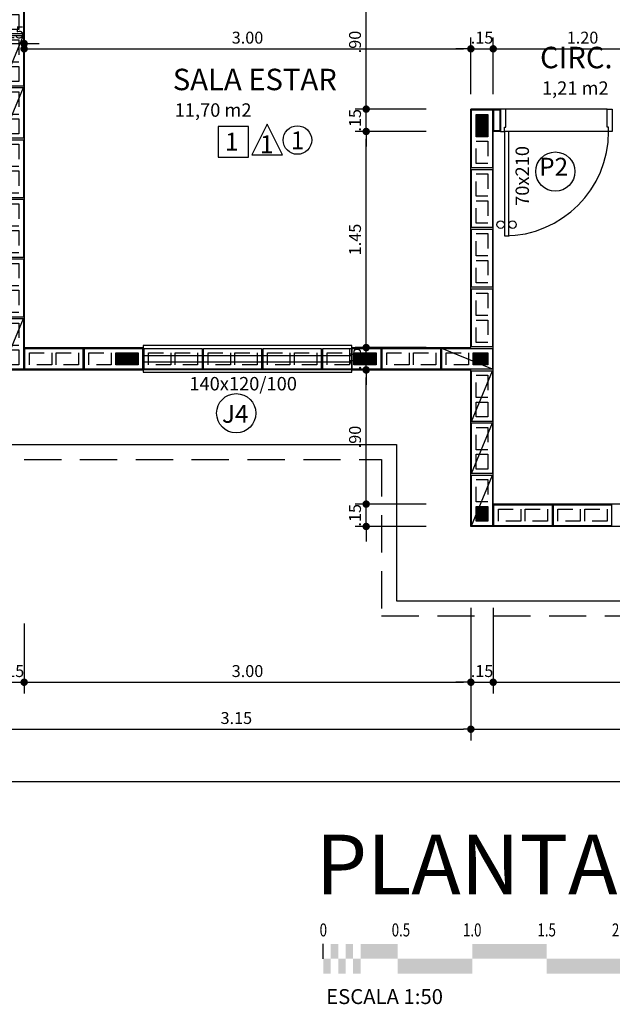
# Model space of a CAD drawing. Extents: x 366 to 7071, y -83 to 3989.
# Drawn here: x 406 to 410, y -61 to -54 of the extents above; entities that cross this region are included whole.
import ezdxf
from ezdxf.enums import TextEntityAlignment as Align

# ---------------------------------------------------------------- set-up
doc = ezdxf.new("R2010")
doc.units = 0
doc.linetypes.add('DASHED2', pattern=[0.375, 0.25, -0.125])
doc.linetypes.add('ESTILO_TQS_0002', pattern=[0.4, 0.1, -0.3])
for name, color, linetype in [('200', 7, 'ESTILO_TQS_0002'), ('ARQ-BLOCO VEDAÇÃO', 8, 'Continuous'), ('ARQ-COTA', 10, 'Continuous'), ('ARQ-ESTRUTURA', 6, 'Continuous'), ('ARQ-PAREDE', 4, 'Continuous'), ('ARQ-PORTA', 7, 'Continuous'), ('ARQ-PROJECAO', 1, 'DASHED2'), ('ARQ-SIMBOLOS', 3, 'Continuous'), ('ARQ-TEXTO', 3, 'Continuous'), ('ARQ-TITULO', 2, 'Continuous'), ('BLOCOS', 9, 'Continuous'), ('ENCHIMENTO BLOCO', 7, 'Continuous'), ('ESQUADRIA', 7, 'Continuous'), ('LIMITE', 7, 'Continuous'), ('LINHA', 9, 'Continuous'), ('PORTA', 7, 'Continuous'), ('PORTAL', 3, 'Continuous'), ('SOLEIRA', 9, 'Continuous'), ('TEXTO', 7, 'Continuous'), ('TITULO', 2, 'Continuous')]:
    doc.layers.add(name, color=color, linetype=linetype)
doc.styles.add('ARTE', font='simplex.shx')
doc.styles.add('COND', font='romans', dxfattribs={"width": 0.75})
doc.styles.add('Griffe', font='arial.ttf')
doc.styles.add('Texto Carimbo', font='arial.ttf')
doc.styles.add('Texto Cota', font='arial.ttf')
doc.styles.add('TITULO', font='swissel.ttf')
doc.dimstyles.new('ARQ-1-50', dxfattribs={"dimtxt": 0.12, "dimasz": 0.07, "dimexe": 0.075, "dimexo": 0.1, "dimgap": 0.035, "dimtad": 1, "dimzin": 4, "dimdsep": 46, "dimtxsty": 'Texto Cota', "dimblk": 'DOT', "dimcen": 0.1, "dimclrd": 256, "dimclre": 256, "dimclrt": 3, "dimaunit": 1, "dimazin": 3, "dimtfac": 1.8, "dimtix": 1, "dimtmove": 2, "dimatfit": 1, "dimldrblk": 'DOT', "dimfxl": 0, "dimtolj": 1, "dimtzin": 4, "dimarcsym": 0})

# ---------------------------------------------------------------- blocks, each defined once
blk = doc.blocks.new('BARSCALV')
for p, q in [((0, 0), (0, 0.004)), ((0.1, -0.004), (0.1, 0))]:
    blk.add_line(p, q)
for points in [[(0.002, 0), (0.004, 0), (0.002, 0.004), (0.004, 0.004)], [(0.006, 0), (0.008, 0), (0.006, 0.004), (0.008, 0.004)], [(0.01, 0), (0.01, 0.004), (0.02, 0), (0.02, 0.004)], [(0.04, 0.004), (0.04, 0), (0.06, 0.004), (0.06, 0)], [(0.08, 0.004), (0.08, 0), (0.1, 0.004), (0.1, 0)], [(0, 0), (0.002, 0), (0, -0.004), (0.002, -0.004)], [(0.004, 0), (0.006, 0), (0.004, -0.004), (0.006, -0.004)], [(0.008, 0), (0.01, 0), (0.008, -0.004), (0.01, -0.004)], [(0.02, 0), (0.02, -0.004), (0.04, 0), (0.04, -0.004)], [(0.06, 0), (0.06, -0.004), (0.08, 0), (0.08, -0.004)]]:
    blk.add_solid(points)
at = {"style": 'COND', "width": 0.75}
for p in [(0, 0.006), (0.00916, 0.006), (0.02085, 0.006), (0.04, 0.006), (0.06, 0.006), (0.08, 0.006), (0.1, 0.006)]:
    blk.add_attdef('V', text='', height=0.0035, dxfattribs=at).set_placement(p, align=Align.CENTER)
blk.add_attdef('U', (0.10315, -0.00124), '', height=0.004, dxfattribs=at)
blk.add_attdef('SCALE', (0.00077, -0.01215), '', height=0.004)
blk = doc.blocks.new('P-70d')
at = {"layer": 'LINHA'}
blk.add_arc((-0.025, 0.15), 0.7, 90, 180, dxfattribs=at)
at = {"layer": 'PORTA'}
blk.add_lwpolyline([(-0.055, 0.15), (-0.025, 0.15), (-0.025, 0.85), (-0.055, 0.85)], close=True, dxfattribs=at)
for centre in [(-0.08, 0.775), (0, 0.775)]:
    blk.add_circle(centre, 0.025, dxfattribs=at)
at = {"layer": 'PORTAL'}
for points in [[(-0.75, 0), (-0.75, 0.15), (-0.725, 0.15), (-0.725, 0.12), (-0.715, 0.12), (-0.715, 0)], [(0, 0), (0, 0.15), (-0.025, 0.15), (-0.025, 0.12), (-0.035, 0.12), (-0.035, 0)]]:
    blk.add_lwpolyline(points, close=True, dxfattribs=at)
at = {"layer": 'SOLEIRA'}
for p, q in [((-0.725, 0.15), (-0.025, 0.15)), ((-0.715, 0), (-0.035, 0))]:
    blk.add_line(p, q, dxfattribs=at)
blk = doc.blocks.new('Ambiente')
at = {"layer": 'TEXTO', "style": 'Griffe'}
blk.add_attdef('A=X,00M2', (0.1137, -0.0892), '', height=0.075, dxfattribs=at)
at = {"layer": 'TITULO', "style": 'Griffe'}
blk.add_attdef('AMBIENTE', (0.1033, 0.0592), '', height=0.12, dxfattribs=at)
blk = doc.blocks.new('_DOT')
at = {"color": 0, "linetype": 'ByBlock', "lineweight": -2}
blk.add_line((-0.5, 0), (-1, 0), dxfattribs=at)
at = {"color": 0, "linetype": 'ByBlock', "const_width": 0.5}
blk.add_lwpolyline([(-0.25, 0, 1), (0.25, 0, 1)], format="xyb", close=True, dxfattribs=at)
blk = doc.blocks.new('*D230')
at = {"linetype": 'ByBlock', "lineweight": -2}
for p, q in [((405.6969, -54.5302), (405.6969, -54.1507)), ((405.8469, -54.5302), (405.8469, -54.1507)), ((405.6469, -54.2257), (405.5969, -54.2257)), ((405.6969, -54.2257), (405.8469, -54.2257)), ((405.8969, -54.2257), (405.9469, -54.2257))]:
    blk.add_line(p, q, dxfattribs=at)
at = {"layer": 'Defpoints', "linetype": 'ByBlock'}
for p in [(405.6969, -54.6302), (405.8469, -54.6302)]:
    blk.add_point(p, dxfattribs=at)
at = {"linetype": 'ByBlock', "lineweight": -2, "xscale": 0.05000000000000002, "yscale": 0.05000000000000002, "zscale": 0.05000000000000002}
blk.add_blockref('_DOT', (405.6969, -54.2257), dxfattribs=at)
at = {"linetype": 'ByBlock', "lineweight": -2, "xscale": 0.05000000000000002, "yscale": 0.05000000000000002, "zscale": 0.05000000000000002, "rotation": 180}
blk.add_blockref('_DOT', (405.8469, -54.2257), dxfattribs=at)
at = {"color": 3, "linetype": 'ByBlock', "lineweight": -2, "insert": (405.7719, -54.1507), "char_height": 0.08, "attachment_point": 5, "style": 'ARTE'}
blk.add_mtext('\\A1;.15', dxfattribs=at)
blk = doc.blocks.new('DOT')
at = {"layer": 'TEXTO', "color": 0, "linetype": 'ByBlock'}
blk.add_line((-0.5, 0), (-1, 0), dxfattribs=at)
at = {"layer": 'TEXTO', "color": 0, "linetype": 'ByBlock', "const_width": 0.5}
blk.add_lwpolyline([(-0.25, 0, 1), (0.25, 0, 1)], format="xyb", close=True, dxfattribs=at)
blk = doc.blocks.new('*D231')
at = {"linetype": 'ByBlock', "lineweight": -2}
for p, q in [((405.8469, -54.5652), (405.8469, -54.1857)), ((408.8469, -54.5652), (408.8469, -54.1857)), ((405.8969, -54.2607), (408.7969, -54.2607))]:
    blk.add_line(p, q, dxfattribs=at)
at = {"layer": 'Defpoints', "linetype": 'ByBlock'}
for p in [(405.8469, -54.6652), (408.8469, -54.6652)]:
    blk.add_point(p, dxfattribs=at)
at = {"linetype": 'ByBlock', "lineweight": -2, "xscale": 0.05000000000000002, "yscale": 0.05000000000000002, "zscale": 0.05000000000000002, "rotation": 180}
blk.add_blockref('_DOT', (405.8469, -54.2607), dxfattribs=at)
at = {"linetype": 'ByBlock', "lineweight": -2, "xscale": 0.05000000000000002, "yscale": 0.05000000000000002, "zscale": 0.05000000000000002}
blk.add_blockref('_DOT', (408.8469, -54.2607), dxfattribs=at)
at = {"color": 3, "linetype": 'ByBlock', "lineweight": -2, "insert": (407.3469, -54.1857), "char_height": 0.08, "attachment_point": 5, "style": 'ARTE'}
blk.add_mtext('\\A1;3.00', dxfattribs=at)
blk = doc.blocks.new('*D232')
at = {"linetype": 'ByBlock', "lineweight": -2}
for p, q in [((408.8469, -54.5652), (408.8469, -54.1857)), ((408.9969, -54.5652), (408.9969, -54.1857)), ((408.7969, -54.2607), (408.7469, -54.2607)), ((408.8469, -54.2607), (408.9969, -54.2607)), ((409.0469, -54.2607), (409.0969, -54.2607))]:
    blk.add_line(p, q, dxfattribs=at)
at = {"layer": 'Defpoints', "linetype": 'ByBlock'}
for p in [(408.8469, -54.6652), (408.9969, -54.6652)]:
    blk.add_point(p, dxfattribs=at)
at = {"linetype": 'ByBlock', "lineweight": -2, "xscale": 0.05000000000000002, "yscale": 0.05000000000000002, "zscale": 0.05000000000000002}
blk.add_blockref('_DOT', (408.8469, -54.2607), dxfattribs=at)
at = {"linetype": 'ByBlock', "lineweight": -2, "xscale": 0.05000000000000002, "yscale": 0.05000000000000002, "zscale": 0.05000000000000002, "rotation": 180}
blk.add_blockref('_DOT', (408.9969, -54.2607), dxfattribs=at)
at = {"color": 3, "linetype": 'ByBlock', "lineweight": -2, "insert": (408.9219, -54.1857), "char_height": 0.08, "attachment_point": 5, "style": 'ARTE'}
blk.add_mtext('\\A1;.15', dxfattribs=at)
blk = doc.blocks.new('*D233')
at = {"linetype": 'ByBlock', "lineweight": -2}
for p, q in [((408.9969, -54.5652), (408.9969, -54.1857)), ((410.1969, -54.5652), (410.1969, -54.1857)), ((409.0469, -54.2607), (410.1469, -54.2607))]:
    blk.add_line(p, q, dxfattribs=at)
at = {"layer": 'Defpoints', "linetype": 'ByBlock'}
for p in [(408.9969, -54.6652), (410.1969, -54.6652)]:
    blk.add_point(p, dxfattribs=at)
at = {"linetype": 'ByBlock', "lineweight": -2, "xscale": 0.05000000000000002, "yscale": 0.05000000000000002, "zscale": 0.05000000000000002, "rotation": 180}
blk.add_blockref('_DOT', (408.9969, -54.2607), dxfattribs=at)
at = {"linetype": 'ByBlock', "lineweight": -2, "xscale": 0.05000000000000002, "yscale": 0.05000000000000002, "zscale": 0.05000000000000002}
blk.add_blockref('_DOT', (410.1969, -54.2607), dxfattribs=at)
at = {"color": 3, "linetype": 'ByBlock', "lineweight": -2, "insert": (409.5969, -54.1857), "char_height": 0.08, "attachment_point": 5, "style": 'ARTE'}
blk.add_mtext('\\A1;1.20', dxfattribs=at)
blk = doc.blocks.new('*D318')
at = {"linetype": 'ByBlock', "lineweight": -2}
for p, q in [((405.6969, -58.1152), (405.6969, -58.5854)), ((405.8469, -58.1152), (405.8469, -58.5854)), ((405.6469, -58.5104), (405.5969, -58.5104)), ((405.6969, -58.5104), (405.8469, -58.5104)), ((405.8969, -58.5104), (405.9469, -58.5104))]:
    blk.add_line(p, q, dxfattribs=at)
at = {"layer": 'Defpoints', "linetype": 'ByBlock'}
for p in [(405.6969, -58.0152), (405.8469, -58.0152)]:
    blk.add_point(p, dxfattribs=at)
at = {"linetype": 'ByBlock', "lineweight": -2, "xscale": 0.05000000000000002, "yscale": 0.05000000000000002, "zscale": 0.05000000000000002}
blk.add_blockref('_DOT', (405.6969, -58.5104), dxfattribs=at)
at = {"linetype": 'ByBlock', "lineweight": -2, "xscale": 0.05000000000000002, "yscale": 0.05000000000000002, "zscale": 0.05000000000000002, "rotation": 180}
blk.add_blockref('_DOT', (405.8469, -58.5104), dxfattribs=at)
at = {"color": 3, "linetype": 'ByBlock', "lineweight": -2, "insert": (405.7719, -58.4354), "char_height": 0.08, "attachment_point": 5, "style": 'ARTE'}
blk.add_mtext('\\A1;.15', dxfattribs=at)
blk = doc.blocks.new('*D319')
at = {"linetype": 'ByBlock', "lineweight": -2}
for p, q in [((408.8469, -58.0102), (408.8469, -58.5854)), ((405.8469, -58.1152), (405.8469, -58.5854)), ((405.8969, -58.5104), (408.7969, -58.5104))]:
    blk.add_line(p, q, dxfattribs=at)
at = {"layer": 'Defpoints', "linetype": 'ByBlock'}
for p in [(408.8469, -57.9102), (405.8469, -58.0152)]:
    blk.add_point(p, dxfattribs=at)
at = {"linetype": 'ByBlock', "lineweight": -2, "xscale": 0.05000000000000002, "yscale": 0.05000000000000002, "zscale": 0.05000000000000002, "rotation": 180}
blk.add_blockref('_DOT', (405.8469, -58.5104), dxfattribs=at)
at = {"linetype": 'ByBlock', "lineweight": -2, "xscale": 0.05000000000000002, "yscale": 0.05000000000000002, "zscale": 0.05000000000000002}
blk.add_blockref('_DOT', (408.8469, -58.5104), dxfattribs=at)
at = {"color": 3, "linetype": 'ByBlock', "lineweight": -2, "insert": (407.3469, -58.4354), "char_height": 0.08, "attachment_point": 5, "style": 'ARTE'}
blk.add_mtext('\\A1;3.00', dxfattribs=at)
blk = doc.blocks.new('*D320')
at = {"linetype": 'ByBlock', "lineweight": -2}
for p, q in [((408.8469, -58.0102), (408.8469, -58.5854)), ((408.9969, -58.0102), (408.9969, -58.5854)), ((408.7969, -58.5104), (408.7469, -58.5104)), ((408.8469, -58.5104), (408.9969, -58.5104)), ((409.0469, -58.5104), (409.0969, -58.5104))]:
    blk.add_line(p, q, dxfattribs=at)
at = {"layer": 'Defpoints', "linetype": 'ByBlock'}
for p in [(408.8469, -57.9102), (408.9969, -57.9102)]:
    blk.add_point(p, dxfattribs=at)
at = {"linetype": 'ByBlock', "lineweight": -2, "xscale": 0.05000000000000002, "yscale": 0.05000000000000002, "zscale": 0.05000000000000002}
blk.add_blockref('_DOT', (408.8469, -58.5104), dxfattribs=at)
at = {"linetype": 'ByBlock', "lineweight": -2, "xscale": 0.05000000000000002, "yscale": 0.05000000000000002, "zscale": 0.05000000000000002, "rotation": 180}
blk.add_blockref('_DOT', (408.9969, -58.5104), dxfattribs=at)
at = {"color": 3, "linetype": 'ByBlock', "lineweight": -2, "insert": (408.9219, -58.4354), "char_height": 0.08, "attachment_point": 5, "style": 'ARTE'}
blk.add_mtext('\\A1;.15', dxfattribs=at)
blk = doc.blocks.new('*D321')
at = {"linetype": 'ByBlock', "lineweight": -2}
for p, q in [((408.9969, -58.0102), (408.9969, -58.5854)), ((411.9969, -58.0102), (411.9969, -58.5854)), ((409.0469, -58.5104), (411.9469, -58.5104))]:
    blk.add_line(p, q, dxfattribs=at)
at = {"layer": 'Defpoints', "linetype": 'ByBlock'}
for p in [(408.9969, -57.9102), (411.9969, -57.9102)]:
    blk.add_point(p, dxfattribs=at)
at = {"linetype": 'ByBlock', "lineweight": -2, "xscale": 0.05000000000000002, "yscale": 0.05000000000000002, "zscale": 0.05000000000000002, "rotation": 180}
blk.add_blockref('_DOT', (408.9969, -58.5104), dxfattribs=at)
at = {"linetype": 'ByBlock', "lineweight": -2, "xscale": 0.05000000000000002, "yscale": 0.05000000000000002, "zscale": 0.05000000000000002}
blk.add_blockref('_DOT', (411.9969, -58.5104), dxfattribs=at)
at = {"color": 3, "linetype": 'ByBlock', "lineweight": -2, "insert": (410.4969, -58.4354), "char_height": 0.08, "attachment_point": 5, "style": 'ARTE'}
blk.add_mtext('\\A1;3.00', dxfattribs=at)
blk = doc.blocks.new('*D330')
at = {"linetype": 'ByBlock', "lineweight": -2}
for p, q in [((405.6969, -58.4302), (405.6969, -58.9004)), ((408.8469, -58.4302), (408.8469, -58.9004)), ((405.7469, -58.8254), (408.7969, -58.8254))]:
    blk.add_line(p, q, dxfattribs=at)
at = {"layer": 'Defpoints', "linetype": 'ByBlock'}
for p in [(405.6969, -58.3302), (408.8469, -58.3302)]:
    blk.add_point(p, dxfattribs=at)
at = {"linetype": 'ByBlock', "lineweight": -2, "xscale": 0.05000000000000002, "yscale": 0.05000000000000002, "zscale": 0.05000000000000002, "rotation": 180}
blk.add_blockref('_DOT', (405.6969, -58.8254), dxfattribs=at)
at = {"linetype": 'ByBlock', "lineweight": -2, "xscale": 0.05000000000000002, "yscale": 0.05000000000000002, "zscale": 0.05000000000000002}
blk.add_blockref('_DOT', (408.8469, -58.8254), dxfattribs=at)
at = {"color": 3, "linetype": 'ByBlock', "lineweight": -2, "insert": (407.2719, -58.7504), "char_height": 0.08, "attachment_point": 5, "style": 'ARTE'}
blk.add_mtext('\\A1;3.15', dxfattribs=at)
blk = doc.blocks.new('*D331')
at = {"linetype": 'ByBlock', "lineweight": -2}
for p, q in [((408.8469, -58.4302), (408.8469, -58.9004)), ((412.1469, -58.4302), (412.1469, -58.9004)), ((408.8969, -58.8254), (412.0969, -58.8254))]:
    blk.add_line(p, q, dxfattribs=at)
at = {"layer": 'Defpoints', "linetype": 'ByBlock'}
for p in [(408.8469, -58.3302), (412.1469, -58.3302)]:
    blk.add_point(p, dxfattribs=at)
at = {"linetype": 'ByBlock', "lineweight": -2, "xscale": 0.05000000000000002, "yscale": 0.05000000000000002, "zscale": 0.05000000000000002, "rotation": 180}
blk.add_blockref('_DOT', (408.8469, -58.8254), dxfattribs=at)
at = {"linetype": 'ByBlock', "lineweight": -2, "xscale": 0.05000000000000002, "yscale": 0.05000000000000002, "zscale": 0.05000000000000002}
blk.add_blockref('_DOT', (412.1469, -58.8254), dxfattribs=at)
at = {"color": 3, "linetype": 'ByBlock', "lineweight": -2, "insert": (410.4969, -58.7504), "char_height": 0.08, "attachment_point": 5, "style": 'ARTE'}
blk.add_mtext('\\A1;3.30', dxfattribs=at)
blk = doc.blocks.new('*D335')
at = {"linetype": 'ByBlock', "lineweight": -2}
for p, q in [((395.4469, -58.7704), (395.4469, -59.2504)), ((413.3969, -58.7802), (413.3969, -59.2504)), ((395.4969, -59.1754), (413.3469, -59.1754))]:
    blk.add_line(p, q, dxfattribs=at)
at = {"layer": 'Defpoints', "linetype": 'ByBlock'}
for p in [(395.4469, -58.6704), (413.3969, -58.6802)]:
    blk.add_point(p, dxfattribs=at)
at = {"linetype": 'ByBlock', "lineweight": -2, "xscale": 0.05000000000000002, "yscale": 0.05000000000000002, "zscale": 0.05000000000000002, "rotation": 180}
blk.add_blockref('_DOT', (395.4469, -59.1754), dxfattribs=at)
at = {"linetype": 'ByBlock', "lineweight": -2, "xscale": 0.05000000000000002, "yscale": 0.05000000000000002, "zscale": 0.05000000000000002}
blk.add_blockref('_DOT', (413.3969, -59.1754), dxfattribs=at)
at = {"color": 3, "linetype": 'ByBlock', "lineweight": -2, "insert": (404.4219, -59.1004), "char_height": 0.08, "attachment_point": 5, "style": 'ARTE'}
blk.add_mtext('\\A1;17.95', dxfattribs=at)
blk = doc.blocks.new('*D362')
at = {"linetype": 'ByBlock', "lineweight": -2}
for p, q in [((408.1439, -57.2652), (408.1439, -57.2152)), ((408.5469, -57.3152), (408.0689, -57.3152)), ((408.1439, -57.4652), (408.1439, -57.3152)), ((408.5469, -57.4652), (408.0689, -57.4652)), ((408.1439, -57.5152), (408.1439, -57.5652))]:
    blk.add_line(p, q, dxfattribs=at)
at = {"layer": 'Defpoints', "linetype": 'ByBlock'}
for p in [(408.6469, -57.3152), (408.6469, -57.4652)]:
    blk.add_point(p, dxfattribs=at)
at = {"linetype": 'ByBlock', "lineweight": -2, "xscale": 0.05000000000000002, "yscale": 0.05000000000000002, "zscale": 0.05000000000000002}
for p, rotation in [((408.1439, -57.3152), 270), ((408.1439, -57.4652), 90)]:
    blk.add_blockref('_DOT', p, dxfattribs=dict(at, rotation=rotation))
at = {"color": 3, "linetype": 'ByBlock', "lineweight": -2, "insert": (408.0689, -57.3902), "char_height": 0.08, "attachment_point": 5, "rotation": 90, "style": 'ARTE'}
blk.add_mtext('\\A1;.15', dxfattribs=at)
blk = doc.blocks.new('*D363')
at = {"linetype": 'ByBlock', "lineweight": -2}
for p, q in [((408.5469, -56.4152), (408.0689, -56.4152)), ((408.1439, -57.2652), (408.1439, -56.4652)), ((408.5469, -57.3152), (408.0689, -57.3152))]:
    blk.add_line(p, q, dxfattribs=at)
at = {"layer": 'Defpoints', "linetype": 'ByBlock'}
for p in [(408.6469, -56.4152), (408.6469, -57.3152)]:
    blk.add_point(p, dxfattribs=at)
at = {"linetype": 'ByBlock', "lineweight": -2, "xscale": 0.05000000000000002, "yscale": 0.05000000000000002, "zscale": 0.05000000000000002}
for p, rotation in [((408.1439, -56.4152), 90), ((408.1439, -57.3152), 270)]:
    blk.add_blockref('_DOT', p, dxfattribs=dict(at, rotation=rotation))
at = {"color": 3, "linetype": 'ByBlock', "lineweight": -2, "insert": (408.0689, -56.8652), "char_height": 0.08, "attachment_point": 5, "rotation": 90, "style": 'ARTE'}
blk.add_mtext('\\A1;.90', dxfattribs=at)
blk = doc.blocks.new('*D364')
at = {"linetype": 'ByBlock', "lineweight": -2}
for p, q in [((408.1439, -56.2152), (408.1439, -56.1652)), ((408.5469, -56.2652), (408.0689, -56.2652)), ((408.1439, -56.4152), (408.1439, -56.2652)), ((408.5469, -56.4152), (408.0689, -56.4152)), ((408.1439, -56.4652), (408.1439, -56.5152))]:
    blk.add_line(p, q, dxfattribs=at)
at = {"layer": 'Defpoints', "linetype": 'ByBlock'}
for p in [(408.6469, -56.2652), (408.6469, -56.4152)]:
    blk.add_point(p, dxfattribs=at)
at = {"linetype": 'ByBlock', "lineweight": -2, "xscale": 0.05000000000000002, "yscale": 0.05000000000000002, "zscale": 0.05000000000000002}
for p, rotation in [((408.1439, -56.2652), 270), ((408.1439, -56.4152), 90)]:
    blk.add_blockref('_DOT', p, dxfattribs=dict(at, rotation=rotation))
at = {"color": 3, "linetype": 'ByBlock', "lineweight": -2, "insert": (408.0689, -56.3402), "char_height": 0.08, "attachment_point": 5, "rotation": 90, "style": 'ARTE'}
blk.add_mtext('\\A1;.15', dxfattribs=at)
blk = doc.blocks.new('*D365')
at = {"linetype": 'ByBlock', "lineweight": -2}
for p, q in [((408.5469, -54.8152), (408.0689, -54.8152)), ((408.1439, -56.2152), (408.1439, -54.8652)), ((408.5469, -56.2652), (408.0689, -56.2652))]:
    blk.add_line(p, q, dxfattribs=at)
at = {"layer": 'Defpoints', "linetype": 'ByBlock'}
for p in [(408.6469, -54.8152), (408.6469, -56.2652)]:
    blk.add_point(p, dxfattribs=at)
at = {"linetype": 'ByBlock', "lineweight": -2, "xscale": 0.05000000000000002, "yscale": 0.05000000000000002, "zscale": 0.05000000000000002}
for p, rotation in [((408.1439, -54.8152), 90), ((408.1439, -56.2652), 270)]:
    blk.add_blockref('_DOT', p, dxfattribs=dict(at, rotation=rotation))
at = {"color": 3, "linetype": 'ByBlock', "lineweight": -2, "insert": (408.0689, -55.5402), "char_height": 0.08, "attachment_point": 5, "rotation": 90, "style": 'ARTE'}
blk.add_mtext('\\A1;1.45', dxfattribs=at)
blk = doc.blocks.new('*D366')
at = {"linetype": 'ByBlock', "lineweight": -2}
for p, q in [((408.1439, -54.6152), (408.1439, -54.5652)), ((408.5469, -54.6652), (408.0689, -54.6652)), ((408.1439, -54.8152), (408.1439, -54.6652)), ((408.4469, -54.8152), (408.0689, -54.8152)), ((408.1439, -54.8652), (408.1439, -54.9152))]:
    blk.add_line(p, q, dxfattribs=at)
at = {"layer": 'Defpoints', "linetype": 'ByBlock'}
for p in [(408.6469, -54.6652), (408.5469, -54.8152)]:
    blk.add_point(p, dxfattribs=at)
at = {"linetype": 'ByBlock', "lineweight": -2, "xscale": 0.05000000000000002, "yscale": 0.05000000000000002, "zscale": 0.05000000000000002}
for p, rotation in [((408.1439, -54.6652), 270), ((408.1439, -54.8152), 90)]:
    blk.add_blockref('_DOT', p, dxfattribs=dict(at, rotation=rotation))
at = {"color": 3, "linetype": 'ByBlock', "lineweight": -2, "insert": (408.0689, -54.7402), "char_height": 0.08, "attachment_point": 5, "rotation": 90, "style": 'ARTE'}
blk.add_mtext('\\A1;.15', dxfattribs=at)
blk = doc.blocks.new('*D367')
at = {"linetype": 'ByBlock', "lineweight": -2}
for p, q in [((408.5469, -53.7652), (408.0689, -53.7652)), ((408.1439, -54.6152), (408.1439, -53.8152)), ((408.5469, -54.6652), (408.0689, -54.6652))]:
    blk.add_line(p, q, dxfattribs=at)
at = {"layer": 'Defpoints', "linetype": 'ByBlock'}
for p in [(408.6469, -53.7652), (408.6469, -54.6652)]:
    blk.add_point(p, dxfattribs=at)
at = {"linetype": 'ByBlock', "lineweight": -2, "xscale": 0.05000000000000002, "yscale": 0.05000000000000002, "zscale": 0.05000000000000002}
for p, rotation in [((408.1439, -53.7652), 90), ((408.1439, -54.6652), 270)]:
    blk.add_blockref('_DOT', p, dxfattribs=dict(at, rotation=rotation))
at = {"color": 3, "linetype": 'ByBlock', "lineweight": -2, "insert": (408.0689, -54.2152), "char_height": 0.08, "attachment_point": 5, "rotation": 90, "style": 'ARTE'}
blk.add_mtext('\\A1;.90', dxfattribs=at)
blk = doc.blocks.new('GP', base_point=(64160.729127, 19023.639934))
at = {"layer": 'ENCHIMENTO BLOCO'}
for points in [[(64160.729127, 19033.639934), (64168.729127, 19033.639934), (64168.729127, 19023.639934), (64160.729127, 19023.639934), (64160.729127, 19033.639934)], [(64161.229127, 19033.139934), (64168.229127, 19033.139934), (64168.229127, 19024.139934), (64161.229127, 19024.139934), (64161.229127, 19033.139934)], [(64161.229127, 19033.139934), (64168.229127, 19033.139934), (64168.229127, 19024.139934), (64161.229127, 19024.139934), (64161.229127, 19033.139934)], [(64161.729127, 19032.639934), (64167.729127, 19032.639934), (64167.729127, 19024.639934), (64161.729127, 19024.639934), (64161.729127, 19032.639934)], [(64162.229127, 19032.139934), (64167.229127, 19032.139934), (64167.229127, 19025.139934), (64162.229127, 19025.139934), (64162.229127, 19032.139934)], [(64162.729127, 19031.639934), (64166.729127, 19031.639934), (64166.729127, 19025.639934), (64162.729127, 19025.639934), (64162.729127, 19031.639934)], [(64163.229127, 19031.139934), (64166.229127, 19031.139934), (64166.229127, 19026.139934), (64163.229127, 19026.139934), (64163.229127, 19031.139934)], [(64163.729127, 19030.639934), (64165.729127, 19030.639934), (64165.729127, 19026.639934), (64163.729127, 19026.639934), (64163.729127, 19030.639934)], [(64164.229127, 19030.139934), (64165.229127, 19030.139934), (64165.229127, 19027.139934), (64164.229127, 19027.139934), (64164.229127, 19030.139934)], [(64164.729127, 19029.639934), (64164.729127, 19029.639934), (64164.729127, 19027.639934), (64164.729127, 19027.639934), (64164.729127, 19029.639934)]]:
    blk.add_lwpolyline(points, dxfattribs=at)
blk = doc.blocks.new('GG', base_point=(64058.475221, 19076.822551))
at = {"layer": 'ENCHIMENTO BLOCO'}
for points in [[(64058.475221, 19076.822551), (64066.475221, 19076.822551), (64066.475221, 19091.822551), (64058.475221, 19091.822551), (64058.475221, 19076.822551)], [(64058.975221, 19077.322551), (64065.975221, 19077.322551), (64065.975221, 19091.322551), (64058.975221, 19091.322551), (64058.975221, 19077.322551)], [(64059.475221, 19077.822551), (64065.475221, 19077.822551), (64065.475221, 19090.822551), (64059.475221, 19090.822551), (64059.475221, 19077.822551)], [(64059.975221, 19078.322551), (64064.975221, 19078.322551), (64064.975221, 19090.322551), (64059.975221, 19090.322551), (64059.975221, 19078.322551)], [(64060.475221, 19078.822551), (64064.475221, 19078.822551), (64064.475221, 19089.822551), (64060.475221, 19089.822551), (64060.475221, 19078.822551)], [(64060.975221, 19079.322551), (64063.975221, 19079.322551), (64063.975221, 19089.322551), (64060.975221, 19089.322551), (64060.975221, 19079.322551)], [(64061.475221, 19079.822551), (64063.475221, 19079.822551), (64063.475221, 19088.822551), (64061.475221, 19088.822551), (64061.475221, 19079.822551)], [(64061.975221, 19080.322551), (64062.975221, 19080.322551), (64062.975221, 19088.322551), (64061.975221, 19088.322551), (64061.975221, 19080.322551)], [(64062.475221, 19080.822551), (64062.475221, 19080.822551), (64062.475221, 19087.822551), (64062.475221, 19087.822551), (64062.475221, 19080.822551)]]:
    blk.add_lwpolyline(points, dxfattribs=at)
blk = doc.blocks.new('P3515', base_point=(25680.181641, 5944.800293))
blk.add_line((25663.181641, 5937.800293), (25697.181641, 5951.800293))
blk.add_lwpolyline([(25663.181641, 5937.800293), (25697.181641, 5937.800293), (25697.181641, 5951.800293), (25663.181641, 5951.800293), (25663.181641, 5937.800293)])
at = {"layer": '200'}
for points in [[(25666.181641, 5940.800293), (25676.181641, 5940.800293), (25676.181641, 5948.800293), (25666.181641, 5948.800293), (25666.181641, 5940.800293)], [(25679.181641, 5940.800293), (25694.181641, 5940.800293), (25694.181641, 5948.800293), (25679.181641, 5948.800293), (25679.181641, 5940.800293)]]:
    blk.add_lwpolyline(points, dxfattribs=at)
blk = doc.blocks.new('P4015', base_point=(25680.181641, 5944.800293))
blk.add_lwpolyline([(25660.681641, 5937.800293), (25699.681641, 5937.800293), (25699.681641, 5951.800293), (25660.681641, 5951.800293), (25660.681641, 5937.800293)])
at = {"layer": '200'}
for points in [[(25663.681641, 5940.800293), (25678.681641, 5940.800293), (25678.681641, 5948.800293), (25663.681641, 5948.800293), (25663.681641, 5940.800293)], [(25681.681641, 5940.800293), (25696.681641, 5940.800293), (25696.681641, 5948.800293), (25681.681641, 5948.800293), (25681.681641, 5940.800293)]]:
    blk.add_lwpolyline(points, dxfattribs=at)
blk = doc.blocks.new('P0515', base_point=(1857.046743, 1070.841149))
blk.add_lwpolyline([(1859.046743, 1063.841149), (1855.046743, 1063.841149), (1855.046743, 1077.841149), (1859.046743, 1077.841149), (1859.046743, 1063.841149)])
blk = doc.blocks.new('TIPOS')
at = {"layer": 'BLOCOS', "yscale": 0.01, "zscale": 0.01}
for name, p, xscale, rotation in [('P3515', (10.3294, 0.6866), -0.01, 270), ('P3515', (10.3294, 0.3366), -0.01, 270), ('P3515', (10.3294, -0.0134), -0.01, 270), ('P4015', (13.4794, -0.1884), -0.01, 270), ('P0515', (13.5794, -0.0634), 0.01, 180), ('P4015', (10.3294, -0.3884), -0.01, 90), ('P4015', (13.4794, -0.5884), -0.01, 270), ('P4015', (10.3294, -0.7884), -0.01, 90), ('P4015', (13.4794, -0.9884), -0.01, 270), ('P4015', (10.3294, -1.1884), -0.01, 90), ('P4015', (13.4794, -1.3884), -0.01, 270), ('P3515', (10.3294, -1.5634), -0.01, 270), ('P4015', (10.6044, -1.6634), -0.01, 180), ('P4015', (11.0044, -1.6634), -0.01, 180), ('P4015', (11.4044, -1.6634), -0.01, 180), ('P4015', (11.8044, -1.6634), -0.01, 180), ('P4015', (12.2044, -1.6634), -0.01, 180), ('P4015', (12.6044, -1.6634), -0.01, 180), ('P4015', (13.0044, -1.6634), -0.01, 180), ('P3515', (13.4794, -1.9134), -0.01, 270), ('P3515', (13.4794, -2.2634), -0.01, 270), ('P3515', (13.4794, -2.6134), -0.01, 270)]:
    blk.add_blockref(name, p, dxfattribs=dict(at, xscale=xscale, rotation=rotation))
at = {"layer": 'BLOCOS', "xscale": -0.01, "yscale": 0.01, "zscale": 0.01}
for name, p in [('P3515', (13.3794, -1.6634)), ('P4015', (13.7544, -2.7134)), ('P4015', (14.1544, -2.7134))]:
    blk.add_blockref(name, p, dxfattribs=at)

msp = doc.modelspace()

# ---------------------------------------------------------------- linework, layer by layer
for points in [[(407.149, -54.9868), (407.3537, -54.9868), (407.3537, -54.7821), (407.149, -54.7821)], [(407.3762, -54.971), (407.581, -54.971), (407.4786, -54.7663), (407.4786, -54.7663)]]:
    msp.add_lwpolyline(points, close=True)
for centre, radius in [((407.6821, -54.8727), 0.0957), ((409.4141, -55.0845), 0.1318), ((407.2712, -56.7058), 0.1318)]:
    msp.add_circle(centre, radius)
at = {"layer": 'ARQ-BLOCO VEDAÇÃO'}
msp.add_line((405.4469, -56.4152), (406.6469, -56.4152), dxfattribs=at)
at = {"layer": 'ARQ-ESTRUTURA'}
msp.add_lwpolyline([(405.6969, -43.8652), (408.8469, -43.8652), (408.8469, -42.8152), (412.1469, -42.8152), (412.1469, -45.4652), (413.3969, -45.4652), (413.3969, -48.8652), (408.9969, -48.8652), (408.9969, -51.4152), (413.3969, -51.4152), (413.3969, -54.8152), (412.1469, -54.8152), (412.1469, -57.4652), (408.8469, -57.4652), (408.8469, -56.4152), (405.6969, -56.4152)], dxfattribs=at)
at = {"layer": 'ARQ-PAREDE'}
for p, q in [((405.8469, -53.2652), (405.8469, -56.2652)), ((408.8469, -56.2652), (408.8469, -54.6652)), ((409.0469, -54.6652), (408.8469, -54.6652)), ((409.0469, -54.8152), (409.0469, -54.6652)), ((408.9969, -57.3152), (408.9969, -54.8152)), ((409.0469, -54.8152), (408.9969, -54.8152)), ((405.8469, -56.2652), (406.6469, -56.2652)), ((406.6469, -56.2652), (406.6469, -56.4152)), ((408.0469, -56.2652), (408.0469, -56.4152)), ((408.0469, -56.2652), (408.8469, -56.2652)), ((405.6969, -56.4152), (406.6469, -56.4152)), ((408.0469, -56.4152), (408.8469, -56.4152)), ((408.8469, -57.4652), (408.8469, -56.4152)), ((409.9969, -57.3152), (408.9969, -57.3152)), ((409.9969, -57.4652), (408.8469, -57.4652))]:
    msp.add_line(p, q, dxfattribs=at)
at = {"layer": 'ARQ-PROJECAO'}
msp.add_lwpolyline([(405.0969, -54.8514), (405.0969, -57.0152), (408.2469, -57.0152), (408.2469, -58.0652), (412.7469, -58.0652), (412.7469, -55.4152), (413.9969, -55.4152), (413.9969, -50.8152), (409.5969, -50.8152), (409.5969, -49.4652), (413.9969, -49.4652), (413.9969, -44.8652), (412.7469, -44.8652), (412.7469, -42.2152), (408.2469, -42.2152), (408.2469, -43.2652), (405.6969, -43.2652)], dxfattribs=at)
at = {"layer": 'ESQUADRIA'}
for points in [[(406.6469, -56.4302), (408.0469, -56.4302), (408.0469, -56.2502), (406.6469, -56.2502), (406.6469, -56.4302)], [(406.6469, -56.3602), (408.0469, -56.3602), (408.0469, -56.3202), (406.6469, -56.3202), (406.6469, -56.3602)]]:
    msp.add_lwpolyline(points, dxfattribs=at)
at = {"layer": 'LIMITE'}
msp.add_lwpolyline([(405.1969, -54.8514), (405.1969, -56.9152), (408.3469, -56.9152), (408.3469, -57.9652), (412.6469, -57.9652), (412.6469, -55.3152), (413.8969, -55.3152), (413.8969, -50.9152), (409.4969, -50.9152), (409.4969, -49.3652), (413.8969, -49.3652), (413.8969, -44.9652), (412.6469, -44.9652), (412.6469, -42.3152), (408.3469, -42.3152), (408.3469, -43.3652), (405.6969, -43.3652)], dxfattribs=at)

# ---------------------------------------------------------------- block references
at = {"layer": 'ARQ-PORTA', "rotation": 180}
msp.add_blockref('P-70d', (409.0469, -54.6652), dxfattribs=at)
at = {"layer": 'ARQ-SIMBOLOS'}
ref = msp.add_blockref('Ambiente', (409.1875, -54.4622), dxfattribs=dict(at, xscale=1.2, yscale=1.2, zscale=0.7999999999999999))
ref.add_attrib('A=X,00M2', '1,21 m2', (409.324, -54.5692), dxfattribs={"layer": 'ARQ-TEXTO', "height": 0.09, "style": 'Griffe'})
ref.add_attrib('AMBIENTE', 'CIRC.', (409.3114, -54.3911), dxfattribs={"layer": 'ARQ-TITULO', "height": 0.144, "style": 'Griffe'})
ref = msp.add_blockref('Ambiente', (406.7213, -54.6093), dxfattribs=dict(at, xscale=1.2, yscale=1.2, zscale=0.7999999999999999))
ref.add_attrib('A=X,00M2', '11,70 m2', (406.8578, -54.7164), dxfattribs={"layer": 'ARQ-TEXTO', "height": 0.09, "style": 'Griffe'})
ref.add_attrib('AMBIENTE', 'SALA ESTAR', (406.8453, -54.5383), dxfattribs={"layer": 'ARQ-TITULO', "height": 0.144, "style": 'Griffe'})
ref = msp.add_blockref('BARSCALV', (407.8561, -60.3658), dxfattribs=dict(at, xscale=25, yscale=25, zscale=25))
ref.add_attrib('V', '0', dxfattribs={"layer": '0', "height": 0.0875, "style": 'COND', "width": 0.75}).set_placement((407.8561, -60.2158), align=Align.CENTER)
ref.add_attrib('V', '0.5', dxfattribs={"layer": '0', "height": 0.0875, "style": 'COND', "width": 0.75}).set_placement((408.3772, -60.2158), align=Align.CENTER)
ref.add_attrib('V', '1.0', dxfattribs={"layer": '0', "height": 0.0875, "style": 'COND', "width": 0.75}).set_placement((408.8561, -60.2158), align=Align.CENTER)
ref.add_attrib('V', '1.5', dxfattribs={"layer": '0', "height": 0.0875, "style": 'COND', "width": 0.75}).set_placement((409.3561, -60.2158), align=Align.CENTER)
ref.add_attrib('V', '2.0', dxfattribs={"layer": '0', "height": 0.0875, "style": 'COND', "width": 0.75}).set_placement((409.8561, -60.2158), align=Align.CENTER)
ref.add_attrib('V', '2.5', dxfattribs={"layer": '0', "height": 0.0875, "style": 'COND', "width": 0.75}).set_placement((410.3561, -60.2158), align=Align.CENTER)
ref.add_attrib('U', 'M', (410.4347, -60.3968), dxfattribs={"layer": '0', "height": 0.1, "style": 'COND', "width": 0.75})
ref.add_attrib('SCALE', 'ESCALA 1:50', (407.8753, -60.6694), dxfattribs={"layer": '0', "height": 0.1})
at = {"layer": 'BLOCOS'}
msp.add_blockref('TIPOS', (395.4425, -54.6768), dxfattribs=at)
at = {"layer": 'ENCHIMENTO BLOCO', "yscale": 0.01, "zscale": 0.01}
for name, p, xscale, rotation in [('GG', (408.8819, -54.7002), -0.01, 180), ('GG', (406.4619, -56.3802), -0.01, 270), ('GG', (408.0619, -56.3802), -0.01, 270), ('GP', (408.9619, -56.3802), 0.01, 90), ('GP', (408.9619, -57.3302), 0.01, 180)]:
    msp.add_blockref(name, p, dxfattribs=dict(at, xscale=xscale, rotation=rotation))

# ---------------------------------------------------------------- texts
at = {"layer": 'ARQ-TEXTO', "style": 'Texto Carimbo'}
msp.add_text('70x210', height=0.09, rotation=90, dxfattribs=at).set_placement((409.2371, -55.3145))
msp.add_text('140x120/100', height=0.09, dxfattribs=at).set_placement((406.9564, -56.5524))
at = {"layer": 'ARQ-TITULO', "style": 'TITULO'}
for s, height, p in [('1', 0.1198, (407.1954, -54.9438)), ('1', 0.1198, (407.6372, -54.9349)), ('1', 0.1198, (407.4307, -54.9608)), ('P2', 0.11982, (409.3058, -55.1114)), ('J4', 0.11982, (407.1755, -56.7698)), ('PLANTA PAVTO TIPO (x3)', 0.4, (407.8051, -59.933))]:
    msp.add_text(s, height=height, dxfattribs=at).set_placement(p)

# ---------------------------------------------------------------- dimensions: what is measured, and where the dimension line sits
at = {"layer": 'ARQ-COTA'}
for base, p1, p2, picture, middle in [((408.1439, -53.7652), (408.6469, -54.6652), (408.6469, -53.7652), '*D367', (408.0689, -54.2152)), ((408.1439, -54.6652), (408.5469, -54.8152), (408.6469, -54.6652), '*D366', (408.0689, -54.7402)), ((408.1439, -54.8152), (408.6469, -56.2652), (408.6469, -54.8152), '*D365', (408.0689, -55.5402)), ((408.1439, -56.2652), (408.6469, -56.4152), (408.6469, -56.2652), '*D364', (408.0689, -56.3402)), ((408.1439, -56.4152), (408.6469, -57.3152), (408.6469, -56.4152), '*D363', (408.0689, -56.8652))]:
    dim = msp.add_linear_dim(base=base, p1=p1, p2=p2, angle=90, dimstyle='ARQ-1-50', override={"dimtxt": 0.08, "dimasz": 0.05, "dimpost": '<>', "dimtxsty": 'ARTE', "dimblk1": 'DOT', "dimblk2": 'DOT', "dimtmove": 0, "dimatfit": 0}, dxfattribs=at)
    dim.commit()
    dim.dimension.update_dxf_attribs({"geometry": picture, "text_midpoint": middle, "text_rotation": 90})
for base, p1, p2, picture, middle in [((405.8469, -54.2257), (405.6969, -54.6302), (405.8469, -54.6302), '*D230', (405.7719, -54.1507)), ((408.8469, -54.2607), (405.8469, -54.6652), (408.8469, -54.6652), '*D231', (407.3469, -54.1857)), ((408.9969, -54.2607), (408.8469, -54.6652), (408.9969, -54.6652), '*D232', (408.9219, -54.1857)), ((410.1969, -54.2607), (408.9969, -54.6652), (410.1969, -54.6652), '*D233', (409.5969, -54.1857)), ((408.8469, -58.5104), (405.8469, -58.0152), (408.8469, -57.9102), '*D319', (407.3469, -58.4354)), ((408.9969, -58.5104), (408.8469, -57.9102), (408.9969, -57.9102), '*D320', (408.9219, -58.4354)), ((411.9969, -58.5104), (408.9969, -57.9102), (411.9969, -57.9102), '*D321', (410.4969, -58.4354)), ((405.8469, -58.5104), (405.6969, -58.0152), (405.8469, -58.0152), '*D318', (405.7719, -58.4354)), ((408.8469, -58.8254), (405.6969, -58.3302), (408.8469, -58.3302), '*D330', (407.2719, -58.7504)), ((412.1469, -58.8254), (408.8469, -58.3302), (412.1469, -58.3302), '*D331', (410.4969, -58.7504)), ((413.3969, -59.1754), (395.4469, -58.6704), (413.3969, -58.6802), '*D335', (404.4219, -59.1004))]:
    dim = msp.add_linear_dim(base=base, p1=p1, p2=p2, dimstyle='ARQ-1-50', override={"dimtxt": 0.08, "dimasz": 0.05, "dimpost": '<>', "dimtxsty": 'ARTE', "dimblk1": 'DOT', "dimblk2": 'DOT', "dimtmove": 0, "dimatfit": 0}, dxfattribs=at)
    dim.commit()
    dim.dimension.update_dxf_attribs({"geometry": picture, "text_midpoint": middle})
dim = msp.add_linear_dim(base=(408.1439, -57.3152), p1=(408.6469, -57.4652), p2=(408.6469, -57.3152), angle=90, dimstyle='ARQ-1-50', override={"dimtxt": 0.08, "dimasz": 0.05, "dimpost": '<>', "dimtxsty": 'ARTE', "dimblk1": 'DOT', "dimblk2": 'DOT', "dimtmove": 0, "dimatfit": 0}, dxfattribs=at)
dim.commit()
dim.dimension.update_dxf_attribs({"geometry": '*D362', "text_midpoint": (408.0689, -57.3902)})

doc.saveas('drawing.dxf')
